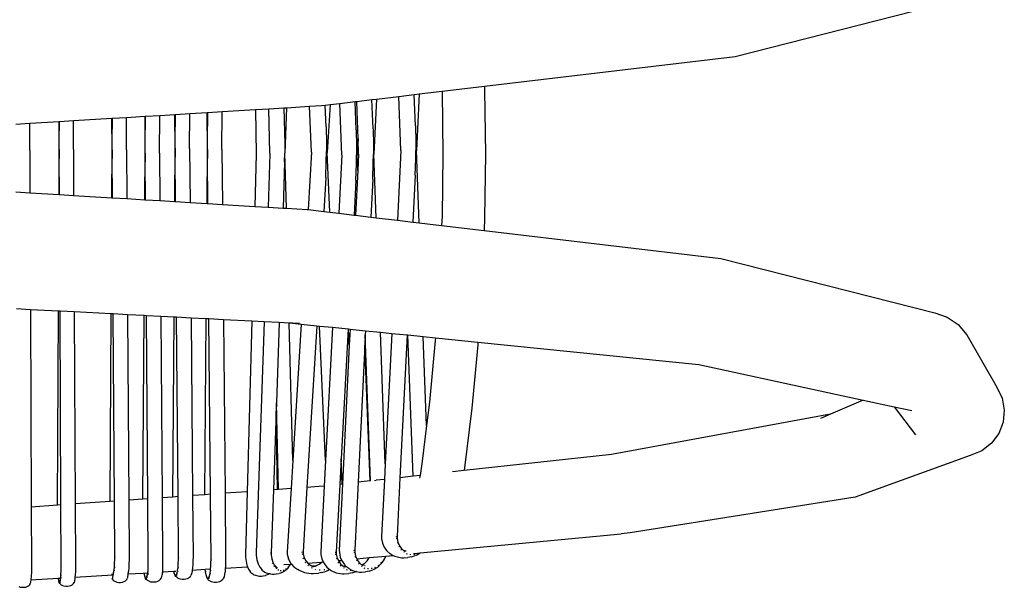
# Model space of a CAD drawing. Units: millimetres. Extents: x 90029 to 90865, y 71628 to 72029.
# Drawn here: x 90242 to 90284, y 71792 to 71817 of the extents above; entities that cross this region are included whole.
import ezdxf

# ---------------------------------------------------------------- set-up
doc = ezdxf.new("R2010")
doc.units = ezdxf.units.MM
doc.header["$MEASUREMENT"] = 0

# ---------------------------------------------------------------- blocks, each defined once
blk = doc.blocks.new('p2')
at = {"color": 7}
for p, q in [((5.39876, 0.78831), (5.40355, 0.79056)), ((5.40355, 0.79056), (5.40871, 0.79146)), ((5.40871, 0.79146), (5.41391, 0.79095)), ((5.41391, 0.79095), (5.41877, 0.78906)), ((5.37623, 0.77528), (5.39876, 0.78831)), ((5.41877, 0.78906), (5.42297, 0.78592)), ((5.42297, 0.78592), (5.42622, 0.78174)), ((5.42622, 0.78174), (5.4283, 0.77682)), ((5.4283, 0.77682), (5.44624, 0.72719)), ((5.3719, 0.7716), (5.37623, 0.77528)), ((5.36867, 0.76691), (5.3719, 0.7716)), ((5.25637, 0.67548), (5.23295, 0.76738)), ((5.36675, 0.76151), (5.36867, 0.76691)), ((5.3434, 0.66935), (5.36675, 0.76151)), ((5.40727, 0.74396), (5.41936, 0.75322)), ((5.40727, 0.74396), (5.40892, 0.75162)), ((5.40439, 0.73068), (5.40727, 0.74396)), ((5.38905, 0.6598), (5.40439, 0.73068)), ((5.40439, 0.73068), (5.41042, 0.71653)), ((5.44624, 0.72719), (5.46152, 0.63023)), ((5.41042, 0.71653), (5.41225, 0.71226)), ((5.41042, 0.71653), (5.4278, 0.62215)), ((5.26919, 0.56745), (5.25637, 0.67548)), ((5.33133, 0.5673), (5.3434, 0.66935)), ((5.3794, 0.56464), (5.38905, 0.6598)), ((5.46152, 0.63023), (5.46201, 0.62636)), ((5.47019, 0.53975), (5.46201, 0.62636)), ((5.4278, 0.62215), (5.42793, 0.62143)), ((5.4278, 0.62215), (5.43478, 0.55866)), ((5.26919, 0.56745), (5.27101, 0.56752)), ((5.27136, 0.54917), (5.26919, 0.56745)), ((5.27101, 0.56752), (5.29845, 0.56789)), ((5.29845, 0.56789), (5.32589, 0.56752)), ((5.32589, 0.56752), (5.33133, 0.5673)), ((5.32917, 0.54902), (5.33133, 0.5673)), ((5.37755, 0.54635), (5.3794, 0.56464)), ((5.3794, 0.56464), (5.38065, 0.56455)), ((5.38065, 0.56455), (5.40791, 0.56196)), ((5.40791, 0.56196), (5.43478, 0.55866)), ((5.43478, 0.55866), (5.43533, 0.55369)), ((5.27136, 0.54917), (5.27165, 0.54918)), ((5.27253, 0.53933), (5.27136, 0.54917)), ((5.27165, 0.54918), (5.29845, 0.54955)), ((5.29845, 0.54955), (5.32525, 0.54918)), ((5.32525, 0.54918), (5.32917, 0.54902)), ((5.32802, 0.53927), (5.32917, 0.54902)), ((5.37701, 0.54109), (5.37755, 0.54635)), ((5.37755, 0.54635), (5.37873, 0.54627)), ((5.37873, 0.54627), (5.40535, 0.54373)), ((5.40535, 0.54373), (5.41527, 0.54251)), ((5.27253, 0.53933), (5.29691, 0.53811)), ((5.27278, 0.53721), (5.27253, 0.53933)), ((5.32802, 0.53927), (5.29691, 0.53811)), ((5.3277, 0.53657), (5.32802, 0.53927)), ((5.37634, 0.53442), (5.37701, 0.54109)), ((5.41527, 0.54251), (5.37701, 0.54109)), ((5.41527, 0.54251), (5.43187, 0.54046)), ((5.43187, 0.54046), (5.43687, 0.5397)), ((5.43687, 0.5397), (5.4372, 0.5367)), ((5.43687, 0.5397), (5.43805, 0.53953)), ((5.47021, 0.53973), (5.47019, 0.53975)), ((5.47031, 0.5386), (5.47019, 0.53975)), ((5.47115, 0.53817), (5.47021, 0.53973)), ((5.2863, 0.53772), (5.27278, 0.53721)), ((5.27357, 0.53058), (5.27278, 0.53721)), ((5.2863, 0.53772), (5.29328, 0.53788)), ((5.29328, 0.53788), (5.2969, 0.53786)), ((5.2969, 0.53786), (5.29689, 0.53801)), ((5.30051, 0.53783), (5.2969, 0.53786)), ((5.2969, 0.53786), (5.2969, 0.5377)), ((5.3075, 0.53758), (5.30051, 0.53783)), ((5.3075, 0.53758), (5.3277, 0.53657)), ((5.32691, 0.52994), (5.3277, 0.53657)), ((5.4372, 0.5367), (5.37634, 0.53442)), ((5.4372, 0.5367), (5.43782, 0.53106)), ((5.47031, 0.5386), (5.47049, 0.53864)), ((5.47045, 0.53695), (5.47031, 0.5386)), ((5.47059, 0.5371), (5.47098, 0.53711)), ((5.47108, 0.53556), (5.47069, 0.53561)), ((5.47115, 0.53817), (5.47139, 0.53765)), ((5.47194, 0.53596), (5.47139, 0.53765)), ((5.47194, 0.53596), (5.47211, 0.53526)), ((5.47211, 0.53526), (5.47219, 0.53448)), ((5.29689, 0.53145), (5.27357, 0.53058)), ((5.27471, 0.521), (5.27357, 0.53058)), ((5.29689, 0.53145), (5.32691, 0.52994)), ((5.37564, 0.52749), (5.37631, 0.53414)), ((5.37631, 0.53414), (5.37634, 0.53442)), ((5.37631, 0.53414), (5.43782, 0.53106)), ((5.43782, 0.53106), (5.46314, 0.52979)), ((5.46565, 0.53018), (5.46715, 0.53082)), ((5.46715, 0.53082), (5.46816, 0.53154)), ((5.46764, 0.5305), (5.46739, 0.53077)), ((5.46816, 0.53154), (5.46897, 0.53246)), ((5.46816, 0.53154), (5.46841, 0.53171)), ((5.46902, 0.53148), (5.46871, 0.5317)), ((5.46897, 0.53246), (5.46926, 0.53303)), ((5.46897, 0.53246), (5.46906, 0.53256)), ((5.46923, 0.5329), (5.46926, 0.53303)), ((5.46926, 0.53303), (5.46939, 0.53366)), ((5.46926, 0.53303), (5.46939, 0.53329)), ((5.46939, 0.53329), (5.46932, 0.53307)), ((5.46972, 0.53286), (5.47008, 0.53268)), ((5.47077, 0.53406), (5.47039, 0.53418)), ((5.47181, 0.52943), (5.47215, 0.53113)), ((5.47215, 0.53113), (5.47228, 0.5319)), ((5.4723, 0.53271), (5.47219, 0.53448)), ((5.47228, 0.5319), (5.4723, 0.53271)), ((5.32584, 0.52084), (5.32691, 0.52994)), ((5.37514, 0.52262), (5.37564, 0.52749)), ((5.37564, 0.52749), (5.43182, 0.52466)), ((5.46314, 0.52979), (5.46399, 0.52982)), ((5.46322, 0.52937), (5.46319, 0.52969)), ((5.46399, 0.52982), (5.46565, 0.53018)), ((5.46409, 0.52973), (5.46419, 0.52941)), ((5.46583, 0.5301), (5.46601, 0.5298)), ((5.46942, 0.5255), (5.47056, 0.5268)), ((5.47083, 0.52725), (5.47056, 0.5268)), ((5.47083, 0.52725), (5.47128, 0.52816)), ((5.47128, 0.52816), (5.4716, 0.52879)), ((5.47158, 0.52499), (5.47128, 0.52816)), ((5.4716, 0.52879), (5.47181, 0.52943)), ((5.37449, 0.51615), (5.37514, 0.52262)), ((5.43182, 0.52466), (5.37514, 0.52262)), ((5.43182, 0.52466), (5.43856, 0.52432)), ((5.43856, 0.52432), (5.43894, 0.52084)), ((5.43856, 0.52432), (5.46309, 0.52309)), ((5.46309, 0.52309), (5.46412, 0.52312)), ((5.46412, 0.52312), (5.46601, 0.52354)), ((5.46601, 0.52354), (5.46771, 0.52427)), ((5.46771, 0.52427), (5.46914, 0.52529)), ((5.46914, 0.52529), (5.46942, 0.5255)), ((5.47317, 0.52422), (5.47158, 0.52499)), ((5.47225, 0.51789), (5.47158, 0.52499)), ((5.47274, 0.52395), (5.47296, 0.5242)), ((5.47476, 0.52309), (5.47317, 0.52422)), ((5.47449, 0.52311), (5.4742, 0.52291)), ((5.47499, 0.52285), (5.47476, 0.52309)), ((5.47632, 0.52146), (5.47499, 0.52285)), ((5.27471, 0.521), (5.29843, 0.51985)), ((5.27494, 0.519), (5.27471, 0.521)), ((5.28754, 0.51945), (5.27494, 0.519)), ((5.27572, 0.51241), (5.27494, 0.519)), ((5.28754, 0.51945), (5.29471, 0.51962)), ((5.29471, 0.51962), (5.29842, 0.51959)), ((5.29842, 0.51959), (5.29842, 0.51975)), ((5.30213, 0.51957), (5.29842, 0.51959)), ((5.29842, 0.51959), (5.29843, 0.51944)), ((5.32584, 0.52084), (5.29843, 0.51985)), ((5.3093, 0.51932), (5.30213, 0.51957)), ((5.3093, 0.51932), (5.32556, 0.51853)), ((5.32479, 0.51195), (5.32556, 0.51853)), ((5.32556, 0.51853), (5.32584, 0.52084)), ((5.43922, 0.51835), (5.37631, 0.51606)), ((5.43924, 0.51815), (5.38071, 0.51585)), ((5.43904, 0.52004), (5.43894, 0.52084)), ((5.43922, 0.51835), (5.43924, 0.51815)), ((5.43924, 0.51815), (5.43981, 0.51298)), ((5.47235, 0.51784), (5.47225, 0.51789)), ((5.47276, 0.51242), (5.47225, 0.51789)), ((5.47369, 0.51688), (5.47235, 0.51784)), ((5.47538, 0.52167), (5.47572, 0.52181)), ((5.47623, 0.52029), (5.47661, 0.52037)), ((5.47728, 0.51991), (5.47632, 0.52146)), ((5.47671, 0.51884), (5.47711, 0.51885)), ((5.47728, 0.51991), (5.47753, 0.5194)), ((5.4781, 0.51771), (5.47753, 0.5194)), ((5.4781, 0.51771), (5.47827, 0.51702)), ((5.37382, 0.50955), (5.37449, 0.51615)), ((5.37449, 0.51615), (5.37631, 0.51606)), ((5.37631, 0.51606), (5.38071, 0.51585)), ((5.38071, 0.51585), (5.43981, 0.51298)), ((5.47369, 0.51688), (5.47351, 0.51707)), ((5.47459, 0.51593), (5.47369, 0.51688)), ((5.47421, 0.5133), (5.47504, 0.51422)), ((5.47421, 0.5133), (5.47446, 0.51347)), ((5.4752, 0.51495), (5.47459, 0.51593)), ((5.47509, 0.51324), (5.47477, 0.51346)), ((5.47504, 0.51422), (5.47528, 0.51468)), ((5.47504, 0.51422), (5.47514, 0.51432)), ((5.4752, 0.51495), (5.47512, 0.51517)), ((5.47528, 0.51468), (5.4752, 0.51495)), ((5.47528, 0.51468), (5.47533, 0.51474)), ((5.4753, 0.51464), (5.47528, 0.51468)), ((5.47534, 0.51482), (5.47529, 0.51533)), ((5.47534, 0.51564), (5.4753, 0.51562)), ((5.47531, 0.51466), (5.47533, 0.51469)), ((5.47533, 0.51476), (5.47534, 0.51478)), ((5.47533, 0.51474), (5.47533, 0.51476)), ((5.47533, 0.51469), (5.47533, 0.51474)), ((5.47534, 0.51482), (5.47552, 0.51564)), ((5.47534, 0.51482), (5.47539, 0.51488)), ((5.47534, 0.51478), (5.47534, 0.51482)), ((5.47535, 0.51474), (5.47534, 0.51478)), ((5.47552, 0.51564), (5.47539, 0.51489)), ((5.47539, 0.51489), (5.47547, 0.51505)), ((5.47539, 0.51489), (5.47539, 0.51488)), ((5.47539, 0.51488), (5.4754, 0.51483)), ((5.4754, 0.51483), (5.47539, 0.51481)), ((5.47547, 0.51505), (5.4754, 0.51483)), ((5.47567, 0.51597), (5.47564, 0.516)), ((5.47582, 0.51461), (5.47618, 0.51444)), ((5.4769, 0.51582), (5.4765, 0.51593)), ((5.47721, 0.51731), (5.47681, 0.51736)), ((5.47827, 0.51702), (5.47835, 0.51624)), ((5.47831, 0.51291), (5.47844, 0.51368)), ((5.47847, 0.51448), (5.47835, 0.51624)), ((5.47844, 0.51368), (5.47847, 0.51448)), ((5.29183, 0.513), (5.27572, 0.51241)), ((5.27581, 0.51172), (5.27572, 0.51241)), ((5.28791, 0.5122), (5.27581, 0.51172)), ((5.27659, 0.5051), (5.27581, 0.51172)), ((5.28791, 0.5122), (5.2951, 0.51236)), ((5.29841, 0.51324), (5.29183, 0.513)), ((5.29183, 0.513), (5.29882, 0.51263)), ((5.2951, 0.51236), (5.29882, 0.51233)), ((5.29841, 0.51324), (5.30549, 0.51289)), ((5.29882, 0.51233), (5.29881, 0.5125)), ((5.30549, 0.51289), (5.29882, 0.51263)), ((5.30253, 0.51231), (5.29882, 0.51233)), ((5.29882, 0.51233), (5.29882, 0.51216)), ((5.30972, 0.51205), (5.30253, 0.51231)), ((5.30549, 0.51289), (5.32479, 0.51195)), ((5.30972, 0.51205), (5.3247, 0.51126)), ((5.32392, 0.50464), (5.3247, 0.51126)), ((5.3247, 0.51126), (5.32479, 0.51195)), ((5.37376, 0.50894), (5.37382, 0.50955)), ((5.38067, 0.50922), (5.37376, 0.50894)), ((5.37382, 0.50955), (5.38067, 0.50922)), ((5.38067, 0.50922), (5.44055, 0.50629)), ((5.43981, 0.51298), (5.46906, 0.51156)), ((5.46906, 0.51156), (5.46993, 0.51159)), ((5.46914, 0.51114), (5.4691, 0.51146)), ((5.46993, 0.51159), (5.47163, 0.51195)), ((5.47003, 0.51149), (5.47014, 0.51118)), ((5.47163, 0.51195), (5.47276, 0.51242)), ((5.47182, 0.51187), (5.472, 0.51157)), ((5.47276, 0.51242), (5.47317, 0.51259)), ((5.47317, 0.51259), (5.47421, 0.5133)), ((5.47368, 0.51227), (5.47342, 0.51253)), ((5.47695, 0.50905), (5.47774, 0.51058)), ((5.47797, 0.50985), (5.47756, 0.50991)), ((5.47774, 0.51058), (5.47796, 0.51122)), ((5.47796, 0.51122), (5.4782, 0.51236)), ((5.4782, 0.51236), (5.47831, 0.51291)), ((5.4782, 0.51236), (5.47825, 0.51224)), ((5.47884, 0.5104), (5.47825, 0.51224)), ((5.47884, 0.5104), (5.47901, 0.50972)), ((5.47901, 0.50972), (5.4791, 0.50895)), ((5.2988, 0.50598), (5.27659, 0.5051)), ((5.27708, 0.50097), (5.27659, 0.5051)), ((5.2988, 0.50598), (5.32392, 0.50464)), ((5.37305, 0.50203), (5.37373, 0.50867)), ((5.37373, 0.50867), (5.37376, 0.50894)), ((5.37373, 0.50867), (5.42974, 0.50571)), ((5.44056, 0.50621), (5.42974, 0.50571)), ((5.42974, 0.50571), (5.44068, 0.50514)), ((5.44055, 0.50629), (5.44056, 0.50621)), ((5.44055, 0.50629), (5.46901, 0.5049)), ((5.44056, 0.50621), (5.44068, 0.50514)), ((5.44068, 0.50514), (5.46986, 0.5036)), ((5.46901, 0.5049), (5.47006, 0.50494)), ((5.47006, 0.50494), (5.472, 0.50535)), ((5.472, 0.50535), (5.47338, 0.50592)), ((5.47338, 0.50592), (5.47374, 0.50608)), ((5.47343, 0.50534), (5.47338, 0.50592)), ((5.47355, 0.50527), (5.47343, 0.50534)), ((5.47351, 0.50451), (5.47343, 0.50534)), ((5.47355, 0.50527), (5.47372, 0.50514)), ((5.47407, 0.50483), (5.47372, 0.50514)), ((5.47374, 0.50608), (5.47522, 0.50709)), ((5.47407, 0.50483), (5.47496, 0.5055)), ((5.47496, 0.5055), (5.47574, 0.50645)), ((5.47522, 0.50709), (5.4755, 0.5073)), ((5.4755, 0.5073), (5.47592, 0.50777)), ((5.47588, 0.50541), (5.47556, 0.50566)), ((5.47574, 0.50645), (5.47607, 0.50715)), ((5.47574, 0.50645), (5.47591, 0.50665)), ((5.47592, 0.50777), (5.47604, 0.5079)), ((5.47608, 0.50729), (5.47592, 0.50777)), ((5.47602, 0.50689), (5.47604, 0.50692)), ((5.47604, 0.5079), (5.47626, 0.50814)), ((5.47608, 0.50753), (5.47604, 0.5079)), ((5.47608, 0.50729), (5.47604, 0.5079)), ((5.47604, 0.50692), (5.47607, 0.50715)), ((5.47609, 0.50704), (5.47604, 0.50692)), ((5.47607, 0.50715), (5.47608, 0.50717)), ((5.47609, 0.50708), (5.47607, 0.50715)), ((5.4761, 0.5075), (5.47608, 0.50753)), ((5.47609, 0.50725), (5.47608, 0.50729)), ((5.47608, 0.50721), (5.47609, 0.50725)), ((5.47608, 0.50717), (5.47608, 0.50721)), ((5.47609, 0.50725), (5.47611, 0.50727)), ((5.4761, 0.50721), (5.47609, 0.50725)), ((5.47613, 0.50712), (5.47609, 0.50708)), ((5.47609, 0.50704), (5.47609, 0.50708)), ((5.4761, 0.50732), (5.4761, 0.5075)), ((5.47614, 0.50746), (5.4761, 0.50732)), ((5.47611, 0.50727), (5.4761, 0.50732)), ((5.47612, 0.50724), (5.4761, 0.50721)), ((5.4761, 0.50721), (5.47612, 0.50716)), ((5.47611, 0.50727), (5.47624, 0.5075)), ((5.47612, 0.50724), (5.47611, 0.50727)), ((5.47612, 0.50716), (5.47613, 0.50712)), ((5.47614, 0.50714), (5.47612, 0.50716)), ((5.47624, 0.5075), (5.47613, 0.5072)), ((5.47613, 0.5072), (5.47613, 0.50717)), ((5.47613, 0.50717), (5.47614, 0.50714)), ((5.47614, 0.50714), (5.47613, 0.50712)), ((5.47626, 0.50814), (5.47614, 0.50746)), ((5.47626, 0.50814), (5.47667, 0.5086)), ((5.4766, 0.50691), (5.47696, 0.50672)), ((5.47695, 0.50905), (5.47667, 0.5086)), ((5.47767, 0.50822), (5.47727, 0.50835)), ((5.47874, 0.50363), (5.47907, 0.50547)), ((5.47907, 0.50547), (5.4792, 0.50623)), ((5.47923, 0.50703), (5.4791, 0.50895)), ((5.4792, 0.50623), (5.47923, 0.50703)), ((5.27708, 0.50097), (5.29768, 0.49973)), ((5.27734, 0.4988), (5.27708, 0.50097)), ((5.32348, 0.5009), (5.29768, 0.49973)), ((5.32316, 0.49818), (5.32348, 0.5009)), ((5.32348, 0.5009), (5.32392, 0.50464)), ((5.37248, 0.49635), (5.37305, 0.50203)), ((5.37305, 0.50203), (5.43036, 0.49899)), ((5.46986, 0.5036), (5.47073, 0.50363)), ((5.46994, 0.50312), (5.4699, 0.50347)), ((5.47073, 0.50363), (5.47243, 0.50402)), ((5.47084, 0.5035), (5.47094, 0.50316)), ((5.47243, 0.50402), (5.47351, 0.50451)), ((5.47262, 0.50391), (5.47281, 0.50359)), ((5.47351, 0.50451), (5.47386, 0.50467)), ((5.47386, 0.50467), (5.47407, 0.50483)), ((5.47386, 0.50467), (5.47396, 0.50472)), ((5.47409, 0.50481), (5.47407, 0.50483)), ((5.47448, 0.50435), (5.47422, 0.50464)), ((5.47701, 0.50034), (5.47737, 0.50078)), ((5.47737, 0.50078), (5.47746, 0.50089)), ((5.4778, 0.49995), (5.47737, 0.50078)), ((5.47774, 0.50132), (5.47746, 0.50089)), ((5.47774, 0.50132), (5.47852, 0.503)), ((5.47852, 0.503), (5.47874, 0.50363)), ((5.28671, 0.49923), (5.27734, 0.4988)), ((5.27752, 0.49724), (5.27734, 0.4988)), ((5.27784, 0.49203), (5.27752, 0.49724)), ((5.28671, 0.49923), (5.29393, 0.49938)), ((5.29393, 0.49938), (5.29767, 0.49935)), ((5.29767, 0.49935), (5.29767, 0.49955)), ((5.30141, 0.49932), (5.29767, 0.49935)), ((5.29767, 0.49935), (5.29767, 0.49915)), ((5.30863, 0.49906), (5.30141, 0.49932)), ((5.30863, 0.49906), (5.32316, 0.49818)), ((5.32236, 0.49143), (5.32316, 0.49818)), ((5.43036, 0.49899), (5.37248, 0.49635)), ((5.43036, 0.49899), (5.44142, 0.4984)), ((5.44142, 0.4984), (5.44167, 0.49609)), ((5.44142, 0.4984), (5.46982, 0.4969)), ((5.46982, 0.4969), (5.47087, 0.49694)), ((5.47087, 0.49694), (5.47281, 0.49738)), ((5.47281, 0.49738), (5.47413, 0.49799)), ((5.47413, 0.49799), (5.47455, 0.49818)), ((5.47418, 0.4974), (5.47413, 0.49799)), ((5.47507, 0.49626), (5.47418, 0.4974)), ((5.47423, 0.49692), (5.47418, 0.4974)), ((5.47457, 0.49131), (5.47423, 0.49692)), ((5.47455, 0.49818), (5.47479, 0.49833)), ((5.47479, 0.49833), (5.4763, 0.49947)), ((5.47507, 0.49626), (5.47485, 0.49669)), ((5.4763, 0.49947), (5.47701, 0.50034)), ((5.47701, 0.50034), (5.47713, 0.50037)), ((5.47728, 0.49843), (5.47768, 0.49845)), ((5.47782, 0.4965), (5.47741, 0.49657)), ((5.4778, 0.49995), (5.47805, 0.49946)), ((5.47867, 0.49733), (5.47805, 0.49946)), ((5.47867, 0.49733), (5.47885, 0.49665)), ((5.47885, 0.49665), (5.47893, 0.49588)), ((5.29766, 0.49294), (5.27784, 0.49203)), ((5.29766, 0.49294), (5.32236, 0.49143)), ((5.37167, 0.48843), (5.37236, 0.4952)), ((5.37236, 0.4952), (5.37248, 0.49635)), ((5.37236, 0.4952), (5.44203, 0.49098)), ((5.44167, 0.49609), (5.44203, 0.49098)), ((5.47487, 0.49157), (5.47554, 0.49252)), ((5.47564, 0.49515), (5.47507, 0.49626)), ((5.47554, 0.49252), (5.47587, 0.49338)), ((5.47554, 0.49252), (5.4758, 0.4929)), ((5.4759, 0.49426), (5.47564, 0.49515)), ((5.4758, 0.4929), (5.47581, 0.49293)), ((5.47589, 0.49335), (5.47581, 0.49293)), ((5.47588, 0.49469), (5.47585, 0.49495)), ((5.47587, 0.49338), (5.47593, 0.49379)), ((5.47587, 0.49338), (5.47595, 0.49354)), ((5.47589, 0.49335), (5.47587, 0.49338)), ((5.4759, 0.49466), (5.47588, 0.49469)), ((5.47595, 0.49354), (5.47589, 0.49335)), ((5.47593, 0.49419), (5.4759, 0.49466)), ((5.47593, 0.49419), (5.4759, 0.49426)), ((5.47597, 0.49404), (5.47593, 0.49419)), ((5.47593, 0.49379), (5.47593, 0.49419)), ((5.47593, 0.49379), (5.47597, 0.49404)), ((5.47595, 0.49357), (5.47593, 0.49379)), ((5.47598, 0.49397), (5.47595, 0.49357)), ((5.47597, 0.49359), (5.47595, 0.49357)), ((5.47595, 0.49357), (5.47595, 0.49354)), ((5.47595, 0.49354), (5.47596, 0.49336)), ((5.47599, 0.49416), (5.47597, 0.49404)), ((5.47598, 0.494), (5.47597, 0.49404)), ((5.47604, 0.49379), (5.47597, 0.49363)), ((5.47597, 0.49363), (5.47597, 0.49359)), ((5.47598, 0.49397), (5.47598, 0.494)), ((5.47604, 0.49379), (5.47598, 0.49397)), ((5.47611, 0.49397), (5.47604, 0.49379)), ((5.47608, 0.49362), (5.47604, 0.49379)), ((5.4765, 0.4931), (5.47687, 0.49288)), ((5.47755, 0.49462), (5.47715, 0.49477)), ((5.47876, 0.49071), (5.47907, 0.49286)), ((5.4791, 0.49366), (5.47893, 0.49588)), ((5.47907, 0.49286), (5.4791, 0.49366)), ((5.27844, 0.48218), (5.27784, 0.49203)), ((5.32178, 0.48211), (5.32232, 0.49111)), ((5.32232, 0.49111), (5.32236, 0.49143)), ((5.37131, 0.48479), (5.37167, 0.48843)), ((5.37167, 0.48843), (5.43042, 0.48485)), ((5.44203, 0.49098), (5.46977, 0.4893)), ((5.46977, 0.4893), (5.47064, 0.48934)), ((5.46987, 0.48872), (5.46982, 0.48912)), ((5.47064, 0.48934), (5.47227, 0.48977)), ((5.47076, 0.48916), (5.47087, 0.48876)), ((5.47227, 0.48977), (5.47364, 0.49049)), ((5.47227, 0.48977), (5.47235, 0.48979)), ((5.47254, 0.48963), (5.47274, 0.48926)), ((5.47364, 0.49049), (5.47457, 0.49131)), ((5.47441, 0.49014), (5.47414, 0.49048)), ((5.47457, 0.49131), (5.47487, 0.49157)), ((5.47457, 0.49121), (5.47457, 0.49131)), ((5.4758, 0.49136), (5.47548, 0.49165)), ((5.47766, 0.48743), (5.47842, 0.48936)), ((5.47842, 0.48936), (5.47864, 0.48998)), ((5.47864, 0.48998), (5.47876, 0.49071)), ((5.43042, 0.48485), (5.37123, 0.48336)), ((5.37131, 0.48479), (5.37123, 0.48336)), ((5.37146, 0.48778), (5.37131, 0.48479)), ((5.43042, 0.48485), (5.44252, 0.48411)), ((5.44252, 0.48411), (5.4429, 0.47875)), ((5.44252, 0.48411), (5.46975, 0.48245)), ((5.47293, 0.48309), (5.47473, 0.48405)), ((5.47473, 0.48405), (5.475, 0.48428)), ((5.475, 0.48428), (5.47624, 0.48538)), ((5.47502, 0.48392), (5.475, 0.48428)), ((5.47532, 0.48377), (5.47502, 0.48392)), ((5.47502, 0.48383), (5.47502, 0.48392)), ((5.47506, 0.48384), (5.47502, 0.48383)), ((5.4752, 0.48099), (5.47502, 0.48383)), ((5.47668, 0.48281), (5.47532, 0.48377)), ((5.47624, 0.48538), (5.47738, 0.48702)), ((5.47766, 0.48743), (5.47738, 0.48702)), ((5.27844, 0.48218), (5.29802, 0.4815)), ((5.27851, 0.48101), (5.27844, 0.48218)), ((5.27851, 0.48101), (5.29429, 0.48141)), ((5.2789, 0.47456), (5.27851, 0.48101)), ((5.29429, 0.48141), (5.29803, 0.48139)), ((5.29802, 0.4815), (5.29804, 0.48151)), ((5.29803, 0.48139), (5.29802, 0.4815)), ((5.30176, 0.48137), (5.29803, 0.48139)), ((5.29803, 0.48139), (5.29803, 0.48128)), ((5.32178, 0.48211), (5.29804, 0.48151)), ((5.30176, 0.48137), (5.32169, 0.48069)), ((5.3213, 0.47424), (5.32169, 0.48069)), ((5.32169, 0.48069), (5.32178, 0.48211)), ((5.37123, 0.48336), (5.37101, 0.47899)), ((5.46975, 0.48245), (5.47081, 0.4825)), ((5.47081, 0.4825), (5.47276, 0.48302)), ((5.47293, 0.48309), (5.47276, 0.48302)), ((5.47602, 0.48283), (5.47636, 0.48293)), ((5.47768, 0.48175), (5.47668, 0.48281)), ((5.47695, 0.48185), (5.47732, 0.4819)), ((5.4775, 0.48081), (5.4779, 0.48082)), ((5.47807, 0.47972), (5.47766, 0.47976)), ((5.47768, 0.48175), (5.478, 0.48139)), ((5.47863, 0.48022), (5.478, 0.48139)), ((5.47863, 0.48022), (5.4789, 0.47964)), ((5.4789, 0.47964), (5.47909, 0.47894)), ((5.37101, 0.47899), (5.37067, 0.47252)), ((5.37101, 0.47899), (5.40551, 0.4778)), ((5.4429, 0.47875), (5.40551, 0.4778)), ((5.40551, 0.4778), (5.40922, 0.47767)), ((5.44293, 0.47831), (5.40922, 0.47767)), ((5.40922, 0.47767), (5.44306, 0.4765)), ((5.4429, 0.47875), (5.44293, 0.47831)), ((5.44293, 0.47831), (5.44306, 0.4765)), ((5.44306, 0.4765), (5.47012, 0.47556)), ((5.47012, 0.47556), (5.47017, 0.47556)), ((5.47017, 0.47556), (5.47099, 0.47559)), ((5.47023, 0.47533), (5.47017, 0.47556)), ((5.47099, 0.47559), (5.4727, 0.47584)), ((5.47111, 0.47558), (5.47123, 0.47536)), ((5.4727, 0.47584), (5.47421, 0.4763)), ((5.47289, 0.47585), (5.47309, 0.47563)), ((5.47421, 0.4763), (5.47538, 0.47688)), ((5.47475, 0.47613), (5.47448, 0.47632)), ((5.47538, 0.47688), (5.47548, 0.47693)), ((5.47548, 0.47693), (5.47615, 0.47748)), ((5.47613, 0.47682), (5.4758, 0.47699)), ((5.47635, 0.47778), (5.47615, 0.47748)), ((5.47615, 0.47748), (5.47643, 0.47771)), ((5.47635, 0.47778), (5.47668, 0.47827)), ((5.47638, 0.47796), (5.47635, 0.47778)), ((5.47679, 0.47781), (5.47717, 0.47768)), ((5.47783, 0.47866), (5.47742, 0.47874)), ((5.47928, 0.4777), (5.47909, 0.47894)), ((5.47913, 0.47482), (5.47923, 0.47529)), ((5.47923, 0.47529), (5.47936, 0.47607)), ((5.47937, 0.47689), (5.47928, 0.4777)), ((5.47936, 0.47607), (5.47937, 0.47689)), ((5.29801, 0.47505), (5.2789, 0.47456)), ((5.27925, 0.46878), (5.2789, 0.47456)), ((5.29801, 0.47505), (5.29839, 0.47504)), ((5.29839, 0.47504), (5.3213, 0.47424)), ((5.32096, 0.46854), (5.3213, 0.47424)), ((5.37067, 0.47252), (5.3704, 0.46721)), ((5.37067, 0.47252), (5.47016, 0.46905)), ((5.47632, 0.47062), (5.47741, 0.47152)), ((5.47774, 0.47182), (5.47741, 0.47152)), ((5.47774, 0.47182), (5.47845, 0.47289)), ((5.47845, 0.47289), (5.47874, 0.47341)), ((5.47874, 0.47341), (5.47896, 0.47408)), ((5.47896, 0.47408), (5.47913, 0.47482)), ((5.47944, 0.47439), (5.47913, 0.47482)), ((5.47944, 0.47439), (5.47971, 0.47381)), ((5.47971, 0.47381), (5.4799, 0.4731)), ((5.48011, 0.47215), (5.4799, 0.4731)), ((5.48021, 0.47135), (5.48011, 0.47215)), ((5.48019, 0.47053), (5.48021, 0.47135)), ((5.27925, 0.46878), (5.2984, 0.46915)), ((5.28011, 0.45448), (5.27925, 0.46878)), ((5.2984, 0.46915), (5.32096, 0.46854)), ((5.32012, 0.45456), (5.32096, 0.46854)), ((5.3704, 0.46721), (5.36976, 0.455)), ((5.3704, 0.46721), (5.44386, 0.46524)), ((5.47016, 0.46905), (5.47122, 0.46907)), ((5.47122, 0.46907), (5.47316, 0.46937)), ((5.47316, 0.46937), (5.47489, 0.46989)), ((5.47489, 0.46989), (5.47632, 0.47062)), ((5.4786, 0.46678), (5.47827, 0.46645)), ((5.4786, 0.46678), (5.4793, 0.4676)), ((5.4793, 0.4676), (5.4796, 0.46813)), ((5.4796, 0.46813), (5.47981, 0.46881)), ((5.47981, 0.46881), (5.48007, 0.46974)), ((5.48007, 0.46974), (5.48019, 0.47053)), ((5.44386, 0.46524), (5.44454, 0.45567)), ((5.44386, 0.46524), (5.47098, 0.46451)), ((5.47098, 0.46451), (5.47198, 0.46453)), ((5.47198, 0.46453), (5.47384, 0.46474)), ((5.47384, 0.46474), (5.4755, 0.46513)), ((5.4755, 0.46513), (5.47577, 0.4652)), ((5.47577, 0.4652), (5.47615, 0.46535)), ((5.47615, 0.46535), (5.4772, 0.46576)), ((5.47673, 0.4558), (5.47615, 0.46535)), ((5.4772, 0.46576), (5.47827, 0.46645)), ((5.29648, 0.45435), (5.28011, 0.45448)), ((5.28049, 0.44823), (5.28011, 0.45448)), ((5.29648, 0.45435), (5.32012, 0.45456)), ((5.31974, 0.44831), (5.32012, 0.45456)), ((5.36976, 0.455), (5.36944, 0.44873)), ((5.36976, 0.455), (5.44454, 0.45567)), ((5.44454, 0.45567), (5.47336, 0.45593)), ((5.47336, 0.45593), (5.47439, 0.45592)), ((5.47439, 0.45592), (5.47631, 0.45584)), ((5.47631, 0.45584), (5.47673, 0.4558)), ((5.47673, 0.4558), (5.47802, 0.45569)), ((5.47802, 0.45569), (5.47944, 0.45548)), ((5.47944, 0.45548), (5.48052, 0.45523)), ((5.48052, 0.45523), (5.48121, 0.45494)), ((5.4816, 0.45476), (5.48121, 0.45494)), ((5.48196, 0.45437), (5.4816, 0.45476)), ((5.48196, 0.45437), (5.48224, 0.45403)), ((5.48254, 0.45346), (5.48224, 0.45403)), ((5.48251, 0.44966), (5.48273, 0.45037)), ((5.48274, 0.45276), (5.48254, 0.45346)), ((5.48273, 0.45037), (5.48284, 0.45116)), ((5.48285, 0.45198), (5.48274, 0.45276)), ((5.48284, 0.45116), (5.48285, 0.45198)), ((5.29263, 0.44814), (5.28049, 0.44823)), ((5.2805, 0.44797), (5.28049, 0.44823)), ((5.29646, 0.44811), (5.2805, 0.44797)), ((5.28095, 0.44054), (5.2805, 0.44797)), ((5.29647, 0.44814), (5.29263, 0.44814)), ((5.29646, 0.44811), (5.29647, 0.44814)), ((5.31972, 0.44792), (5.29646, 0.44811)), ((5.29647, 0.44817), (5.29647, 0.44814)), ((5.29647, 0.44814), (5.30031, 0.44814)), ((5.31974, 0.44831), (5.30031, 0.44814)), ((5.31927, 0.44062), (5.31972, 0.44792)), ((5.31972, 0.44792), (5.31974, 0.44831)), ((5.36938, 0.44753), (5.36904, 0.44103)), ((5.36944, 0.44873), (5.36938, 0.44753)), ((5.44516, 0.44693), (5.36938, 0.44753)), ((5.44498, 0.44938), (5.36944, 0.44873)), ((5.47327, 0.44963), (5.44498, 0.44938)), ((5.44498, 0.44938), (5.44516, 0.44693)), ((5.44516, 0.44693), (5.44553, 0.44166)), ((5.47327, 0.44963), (5.47333, 0.44969)), ((5.47424, 0.44962), (5.47327, 0.44963)), ((5.47436, 0.44968), (5.47424, 0.44962)), ((5.47607, 0.44954), (5.47424, 0.44962)), ((5.47627, 0.4496), (5.47607, 0.44954)), ((5.47712, 0.44946), (5.47607, 0.44954)), ((5.47726, 0.44712), (5.47712, 0.44946)), ((5.4777, 0.44941), (5.47712, 0.44946)), ((5.47839, 0.44727), (5.47726, 0.44712)), ((5.4776, 0.44155), (5.47726, 0.44712)), ((5.4777, 0.44941), (5.47798, 0.44946)), ((5.47907, 0.44922), (5.4777, 0.44941)), ((5.4781, 0.44731), (5.47839, 0.44727)), ((5.47971, 0.44753), (5.47839, 0.44727)), ((5.47907, 0.44922), (5.4794, 0.44926)), ((5.4801, 0.44898), (5.47907, 0.44922)), ((5.47971, 0.44753), (5.47937, 0.44756)), ((5.48069, 0.44782), (5.47971, 0.44753)), ((5.48048, 0.44902), (5.4801, 0.44898)), ((5.48076, 0.44872), (5.4801, 0.44898)), ((5.48069, 0.44782), (5.4803, 0.44784)), ((5.48107, 0.44802), (5.48069, 0.44782)), ((5.48076, 0.44872), (5.48117, 0.44874)), ((5.48127, 0.44813), (5.48086, 0.44813)), ((5.48102, 0.44843), (5.48144, 0.44844)), ((5.48127, 0.44813), (5.48107, 0.44802)), ((5.48168, 0.44833), (5.48127, 0.44813)), ((5.48204, 0.44874), (5.48168, 0.44833)), ((5.48221, 0.44908), (5.48204, 0.44874)), ((5.48221, 0.44908), (5.48251, 0.44966)), ((5.36904, 0.44103), (5.44553, 0.44166)), ((5.44553, 0.44166), (5.47216, 0.44188)), ((5.47216, 0.44188), (5.47319, 0.44187)), ((5.47319, 0.44187), (5.47509, 0.44179)), ((5.47509, 0.44179), (5.47678, 0.44166)), ((5.47678, 0.44166), (5.4776, 0.44155)), ((5.4776, 0.44155), (5.47819, 0.44147)), ((5.47819, 0.44147), (5.47926, 0.44123)), ((5.29595, 0.44042), (5.28095, 0.44054)), ((5.28133, 0.43433), (5.28095, 0.44054)), ((5.29595, 0.44042), (5.31927, 0.44062)), ((5.3189, 0.4344), (5.31927, 0.44062)), ((5.36904, 0.44103), (5.36872, 0.4348)), ((5.47926, 0.44123), (5.47993, 0.44096)), ((5.48032, 0.44078), (5.47993, 0.44096)), ((5.48067, 0.44039), (5.48032, 0.44078)), ((5.48067, 0.44039), (5.48094, 0.44008)), ((5.48123, 0.43951), (5.48094, 0.44008)), ((5.48144, 0.43881), (5.48123, 0.43951)), ((5.48143, 0.43644), (5.48154, 0.43722)), ((5.48154, 0.43803), (5.48144, 0.43881)), ((5.48154, 0.43722), (5.48154, 0.43803)), ((5.29212, 0.43425), (5.28133, 0.43433)), ((5.28134, 0.43411), (5.28133, 0.43433)), ((5.29593, 0.43422), (5.28134, 0.43411)), ((5.28174, 0.42759), (5.28134, 0.43411)), ((5.29594, 0.43425), (5.29212, 0.43425)), ((5.29593, 0.43422), (5.29594, 0.43425)), ((5.31888, 0.43405), (5.29593, 0.43422)), ((5.29594, 0.43428), (5.29594, 0.43425)), ((5.29594, 0.43425), (5.29976, 0.43425)), ((5.3189, 0.4344), (5.29976, 0.43425)), ((5.31849, 0.42763), (5.31888, 0.43405)), ((5.31888, 0.43405), (5.3189, 0.4344)), ((5.36866, 0.43369), (5.36837, 0.428)), ((5.36872, 0.4348), (5.36866, 0.43369)), ((5.44614, 0.43311), (5.36866, 0.43369)), ((5.44598, 0.43541), (5.36872, 0.4348)), ((5.47207, 0.43562), (5.44598, 0.43541)), ((5.44598, 0.43541), (5.44614, 0.43311)), ((5.44614, 0.43311), (5.44646, 0.42858)), ((5.47207, 0.43562), (5.47213, 0.43568)), ((5.47303, 0.43561), (5.47207, 0.43562)), ((5.47315, 0.43567), (5.47303, 0.43561)), ((5.47485, 0.43554), (5.47303, 0.43561)), ((5.47506, 0.43559), (5.47485, 0.43554)), ((5.47647, 0.43541), (5.47485, 0.43554)), ((5.47647, 0.43541), (5.47675, 0.43546)), ((5.47782, 0.43524), (5.47647, 0.43541)), ((5.47787, 0.43523), (5.47782, 0.43524)), ((5.47787, 0.43523), (5.47799, 0.43526)), ((5.47884, 0.43502), (5.47787, 0.43523)), ((5.47799, 0.43526), (5.47816, 0.43528)), ((5.47807, 0.43371), (5.47803, 0.43442)), ((5.47808, 0.43363), (5.47807, 0.43371)), ((5.47837, 0.43368), (5.47807, 0.43371)), ((5.47837, 0.43368), (5.47808, 0.43363)), ((5.47838, 0.42868), (5.47808, 0.43363)), ((5.47936, 0.43395), (5.47837, 0.43368)), ((5.47922, 0.43505), (5.47884, 0.43502)), ((5.47913, 0.43491), (5.47884, 0.43502)), ((5.47936, 0.43395), (5.47898, 0.43396)), ((5.47913, 0.43491), (5.47931, 0.43471)), ((5.47948, 0.43478), (5.47913, 0.43491)), ((5.47996, 0.43423), (5.47936, 0.43395)), ((5.47948, 0.43478), (5.47989, 0.4348)), ((5.47996, 0.43423), (5.47955, 0.43424)), ((5.47972, 0.43451), (5.48014, 0.43452)), ((5.48036, 0.43444), (5.47996, 0.43423)), ((5.48072, 0.43484), (5.48036, 0.43444)), ((5.48091, 0.43515), (5.48072, 0.43484)), ((5.48091, 0.43515), (5.48121, 0.43573)), ((5.48121, 0.43573), (5.48143, 0.43644)), ((5.36837, 0.428), (5.44646, 0.42858)), ((5.44646, 0.42858), (5.47503, 0.42879)), ((5.47503, 0.42879), (5.47606, 0.42878)), ((5.47606, 0.42878), (5.47799, 0.42871)), ((5.47777, 0.42874), (5.47923, 0.42856)), ((5.47799, 0.42871), (5.47838, 0.42868)), ((5.47838, 0.42868), (5.47972, 0.42859)), ((5.47923, 0.42856), (5.48034, 0.42835)), ((5.29797, 0.42747), (5.28174, 0.42759)), ((5.28211, 0.42141), (5.28174, 0.42759)), ((5.29797, 0.42747), (5.31849, 0.42763)), ((5.31812, 0.42145), (5.31849, 0.42763)), ((5.36837, 0.428), (5.36804, 0.4218)), ((5.48034, 0.42835), (5.48106, 0.42811)), ((5.48146, 0.42792), (5.48106, 0.42811)), ((5.48146, 0.42792), (5.48177, 0.42764)), ((5.48214, 0.42725), (5.48177, 0.42764)), ((5.48243, 0.42668), (5.48214, 0.42725)), ((5.48264, 0.42599), (5.48243, 0.42668)), ((5.48262, 0.42362), (5.48273, 0.4244)), ((5.48274, 0.42521), (5.48264, 0.42599)), ((5.48273, 0.4244), (5.48274, 0.42521)), ((5.29412, 0.42133), (5.28211, 0.42141)), ((5.28212, 0.42119), (5.28211, 0.42141)), ((5.29796, 0.4213), (5.28212, 0.42119)), ((5.2826, 0.41326), (5.28212, 0.42119)), ((5.29796, 0.42133), (5.29412, 0.42133)), ((5.29797, 0.42136), (5.29796, 0.42133)), ((5.29796, 0.4213), (5.29796, 0.42133)), ((5.29796, 0.42133), (5.30181, 0.42133)), ((5.3181, 0.42117), (5.29796, 0.4213)), ((5.31812, 0.42145), (5.30181, 0.42133)), ((5.31763, 0.41331), (5.3181, 0.42117)), ((5.3181, 0.42117), (5.31812, 0.42145)), ((5.36799, 0.42083), (5.36762, 0.41365)), ((5.36804, 0.4218), (5.36799, 0.42083)), ((5.44705, 0.42029), (5.36799, 0.42083)), ((5.4469, 0.42237), (5.36804, 0.4218)), ((5.47495, 0.42257), (5.4469, 0.42237)), ((5.4469, 0.42237), (5.44705, 0.42029)), ((5.44705, 0.42029), (5.44748, 0.41418)), ((5.47495, 0.42257), (5.47499, 0.42262)), ((5.47591, 0.42256), (5.47495, 0.42257)), ((5.47602, 0.42262), (5.47591, 0.42256)), ((5.47776, 0.4225), (5.47591, 0.42256)), ((5.47885, 0.42237), (5.47746, 0.42253)), ((5.47795, 0.42255), (5.47776, 0.4225)), ((5.47876, 0.42243), (5.47776, 0.4225)), ((5.47888, 0.42041), (5.47876, 0.42243)), ((5.47941, 0.42238), (5.47876, 0.42243)), ((5.47885, 0.42237), (5.47918, 0.42241)), ((5.47992, 0.42218), (5.47885, 0.42237)), ((5.47972, 0.42095), (5.47885, 0.42098)), ((5.47929, 0.41373), (5.47888, 0.42041)), ((5.47941, 0.42238), (5.47968, 0.42243)), ((5.48066, 0.42119), (5.47972, 0.42095)), ((5.4803, 0.4222), (5.47992, 0.42218)), ((5.48034, 0.42204), (5.47992, 0.42218)), ((5.48066, 0.42119), (5.48027, 0.4212)), ((5.48034, 0.42204), (5.4805, 0.42191)), ((5.48061, 0.42195), (5.48034, 0.42204)), ((5.48061, 0.42195), (5.48102, 0.42197)), ((5.4812, 0.42145), (5.48066, 0.42119)), ((5.4812, 0.42145), (5.48079, 0.42145)), ((5.48091, 0.42171), (5.48133, 0.42171)), ((5.48161, 0.42166), (5.4812, 0.42145)), ((5.48197, 0.42206), (5.48161, 0.42166)), ((5.48227, 0.42262), (5.48197, 0.42206)), ((5.4824, 0.42292), (5.48227, 0.42262)), ((5.4824, 0.42292), (5.48262, 0.42362)), ((5.29659, 0.41317), (5.2826, 0.41326)), ((5.28297, 0.40713), (5.2826, 0.41326)), ((5.29659, 0.41317), (5.31763, 0.41331)), ((5.31726, 0.40718), (5.31763, 0.41331)), ((5.36762, 0.41365), (5.3673, 0.4075)), ((5.36762, 0.41365), (5.44748, 0.41418)), ((5.44748, 0.41418), (5.47204, 0.41435)), ((5.47204, 0.41435), (5.47307, 0.41434)), ((5.47307, 0.41434), (5.47495, 0.41428)), ((5.47495, 0.41428), (5.47662, 0.41416)), ((5.47662, 0.41416), (5.47801, 0.41401)), ((5.47801, 0.41401), (5.47904, 0.41381)), ((5.47904, 0.41381), (5.48092, 0.41369)), ((5.48092, 0.41369), (5.4813, 0.41356)), ((5.4817, 0.41337), (5.4813, 0.41356)), ((5.48205, 0.41298), (5.4817, 0.41337)), ((5.48205, 0.41298), (5.48229, 0.41273)), ((5.48258, 0.41216), (5.48229, 0.41273)), ((5.48278, 0.41147), (5.48258, 0.41216)), ((5.3673, 0.4075), (5.36726, 0.40662)), ((5.44792, 0.408), (5.3673, 0.4075)), ((5.47195, 0.40816), (5.44792, 0.408)), ((5.44792, 0.408), (5.44805, 0.40612)), ((5.47195, 0.40816), (5.47201, 0.4082)), ((5.47291, 0.40815), (5.47195, 0.40816)), ((5.47303, 0.4082), (5.47291, 0.40815)), ((5.47471, 0.40809), (5.47291, 0.40815)), ((5.47492, 0.40814), (5.47471, 0.40809)), ((5.47631, 0.40799), (5.47471, 0.40809)), ((5.47631, 0.40799), (5.47659, 0.40803)), ((5.47764, 0.40785), (5.47631, 0.40799)), ((5.47764, 0.40785), (5.47798, 0.40788)), ((5.47862, 0.40767), (5.47764, 0.40785)), ((5.47901, 0.4077), (5.47862, 0.40767)), ((5.47868, 0.40765), (5.47862, 0.40767)), ((5.47893, 0.40757), (5.47868, 0.40765)), ((5.47893, 0.40757), (5.47904, 0.40746)), ((5.47923, 0.40747), (5.47893, 0.40757)), ((5.47923, 0.40747), (5.48132, 0.40702)), ((5.48067, 0.39101), (5.47968, 0.40737)), ((5.48189, 0.40744), (5.48167, 0.4072)), ((5.48189, 0.40744), (5.48226, 0.40785)), ((5.48226, 0.40785), (5.48256, 0.40842)), ((5.48256, 0.40842), (5.48277, 0.40912)), ((5.48277, 0.40912), (5.48289, 0.4099)), ((5.48289, 0.4107), (5.48278, 0.41147)), ((5.48289, 0.4099), (5.48289, 0.4107)), ((5.29278, 0.40707), (5.28297, 0.40713)), ((5.28298, 0.40696), (5.28297, 0.40713)), ((5.29658, 0.40705), (5.28298, 0.40696)), ((5.28399, 0.39037), (5.28298, 0.40696)), ((5.29658, 0.40707), (5.29278, 0.40707)), ((5.29659, 0.4071), (5.29658, 0.40707)), ((5.29658, 0.40705), (5.29658, 0.40707)), ((5.29658, 0.40707), (5.30038, 0.40707)), ((5.31724, 0.40692), (5.29658, 0.40705)), ((5.31726, 0.40718), (5.30038, 0.40707)), ((5.31625, 0.39041), (5.31724, 0.40692)), ((5.31724, 0.40692), (5.31726, 0.40718)), ((5.36726, 0.40662), (5.36643, 0.39067)), ((5.44805, 0.40612), (5.36726, 0.40662)), ((5.44805, 0.40612), (5.44912, 0.3911)), ((5.47965, 0.40703), (5.47924, 0.40703)), ((5.47965, 0.40703), (5.47947, 0.40697)), ((5.47969, 0.40706), (5.47965, 0.40703)), ((5.48107, 0.40722), (5.48149, 0.40723)), ((5.48167, 0.4072), (5.48132, 0.40702)), ((5.29641, 0.39031), (5.28399, 0.39037)), ((5.28435, 0.3843), (5.28399, 0.39037)), ((5.29641, 0.39031), (5.31625, 0.39041)), ((5.31588, 0.38433), (5.31625, 0.39041)), ((5.36643, 0.39067), (5.36612, 0.38458)), ((5.36643, 0.39067), (5.44912, 0.3911)), ((5.44912, 0.3911), (5.47515, 0.39124)), ((5.47515, 0.39124), (5.47619, 0.39123)), ((5.47619, 0.39123), (5.47812, 0.39118)), ((5.47812, 0.39118), (5.47982, 0.39109)), ((5.47982, 0.39109), (5.48067, 0.39101)), ((5.48067, 0.39101), (5.48124, 0.39096)), ((5.48124, 0.39096), (5.48229, 0.3908)), ((5.48229, 0.3908), (5.48295, 0.39063)), ((5.48335, 0.39043), (5.48295, 0.39063)), ((5.48335, 0.39043), (5.48358, 0.39023)), ((5.48395, 0.38984), (5.48358, 0.39023)), ((5.48425, 0.38928), (5.48395, 0.38984)), ((5.48423, 0.38557), (5.48445, 0.38626)), ((5.48446, 0.3886), (5.48425, 0.38928)), ((5.48445, 0.38626), (5.48456, 0.38703)), ((5.48457, 0.38783), (5.48446, 0.3886)), ((5.48456, 0.38703), (5.48457, 0.38783)), ((5.29253, 0.38426), (5.28435, 0.3843)), ((5.28436, 0.38418), (5.28435, 0.3843)), ((5.29639, 0.38424), (5.28436, 0.38418)), ((5.28512, 0.37157), (5.28436, 0.38418)), ((5.2964, 0.38426), (5.29253, 0.38426)), ((5.29639, 0.38424), (5.2964, 0.38426)), ((5.31587, 0.38414), (5.29639, 0.38424)), ((5.29641, 0.38428), (5.2964, 0.38426)), ((5.2964, 0.38426), (5.30027, 0.38426)), ((5.31588, 0.38433), (5.30027, 0.38426)), ((5.31511, 0.37159), (5.31587, 0.38414)), ((5.31587, 0.38414), (5.31588, 0.38433)), ((5.36608, 0.38389), (5.36546, 0.3718)), ((5.36612, 0.38458), (5.36608, 0.38389)), ((5.44966, 0.38348), (5.36608, 0.38389)), ((5.44955, 0.38498), (5.36612, 0.38458)), ((5.47506, 0.3851), (5.44955, 0.38498)), ((5.44955, 0.38498), (5.44966, 0.38348)), ((5.44966, 0.38348), (5.45046, 0.37216)), ((5.47506, 0.3851), (5.47512, 0.38514)), ((5.47603, 0.3851), (5.47506, 0.3851)), ((5.47616, 0.38514), (5.47603, 0.3851)), ((5.47787, 0.38505), (5.47603, 0.3851)), ((5.47809, 0.38509), (5.47787, 0.38505)), ((5.47951, 0.38497), (5.47787, 0.38505)), ((5.47951, 0.38497), (5.47979, 0.385)), ((5.48086, 0.38486), (5.47951, 0.38497)), ((5.48086, 0.38486), (5.4812, 0.38488)), ((5.48105, 0.38483), (5.48086, 0.38486)), ((5.48187, 0.38472), (5.48105, 0.38483)), ((5.48111, 0.38385), (5.48105, 0.38483)), ((5.48127, 0.38385), (5.48111, 0.38385)), ((5.48127, 0.38385), (5.48111, 0.38383)), ((5.48111, 0.38383), (5.48111, 0.38385)), ((5.48183, 0.37202), (5.48111, 0.38383)), ((5.4823, 0.38402), (5.48127, 0.38385)), ((5.48226, 0.38474), (5.48187, 0.38472)), ((5.48226, 0.38462), (5.48187, 0.38472)), ((5.4823, 0.38402), (5.48191, 0.38403)), ((5.48226, 0.38462), (5.4823, 0.38458)), ((5.4825, 0.38456), (5.48226, 0.38462)), ((5.48293, 0.3842), (5.4823, 0.38402)), ((5.4825, 0.38456), (5.48291, 0.38457)), ((5.48293, 0.3842), (5.48251, 0.3842)), ((5.48271, 0.38438), (5.48314, 0.38439)), ((5.48333, 0.38441), (5.48293, 0.3842)), ((5.48355, 0.3846), (5.48333, 0.38441)), ((5.48355, 0.3846), (5.48393, 0.385)), ((5.48393, 0.385), (5.48423, 0.38557)), ((5.29681, 0.37151), (5.28512, 0.37157)), ((5.28549, 0.36553), (5.28512, 0.37157)), ((5.29681, 0.37151), (5.31511, 0.37159)), ((5.31475, 0.36556), (5.31511, 0.37159)), ((5.36546, 0.3718), (5.36514, 0.36575)), ((5.36546, 0.3718), (5.45046, 0.37216)), ((5.45046, 0.37216), (5.47553, 0.37227)), ((5.47553, 0.37227), (5.47657, 0.37226)), ((5.47657, 0.37226), (5.4785, 0.37222)), ((5.4785, 0.37222), (5.48022, 0.37214)), ((5.48022, 0.37214), (5.48164, 0.37204)), ((5.48164, 0.37204), (5.48183, 0.37202)), ((5.48183, 0.37202), (5.48271, 0.37191)), ((5.48271, 0.37191), (5.48338, 0.37176)), ((5.48379, 0.37156), (5.48338, 0.37176)), ((5.48379, 0.37156), (5.48404, 0.3714)), ((5.48441, 0.37101), (5.48404, 0.3714)), ((5.48471, 0.37045), (5.48441, 0.37101)), ((5.48491, 0.36977), (5.48471, 0.37045)), ((5.48502, 0.369), (5.48491, 0.36977)), ((5.48468, 0.36676), (5.4849, 0.36745)), ((5.4849, 0.36745), (5.48502, 0.36821)), ((5.48502, 0.36821), (5.48502, 0.369))]:
    blk.add_line(p, q, dxfattribs=at)
blk = doc.blocks.new('REF')
at = {"xscale": 100, "yscale": 100, "zscale": 100, "rotation": 270}
blk.add_blockref('p2', (90187.076, 72288.428), dxfattribs=at)

msp = doc.modelspace()

# ---------------------------------------------------------------- block references
msp.add_blockref('REF', (17.866, 52.243))

doc.saveas('drawing.dxf')
